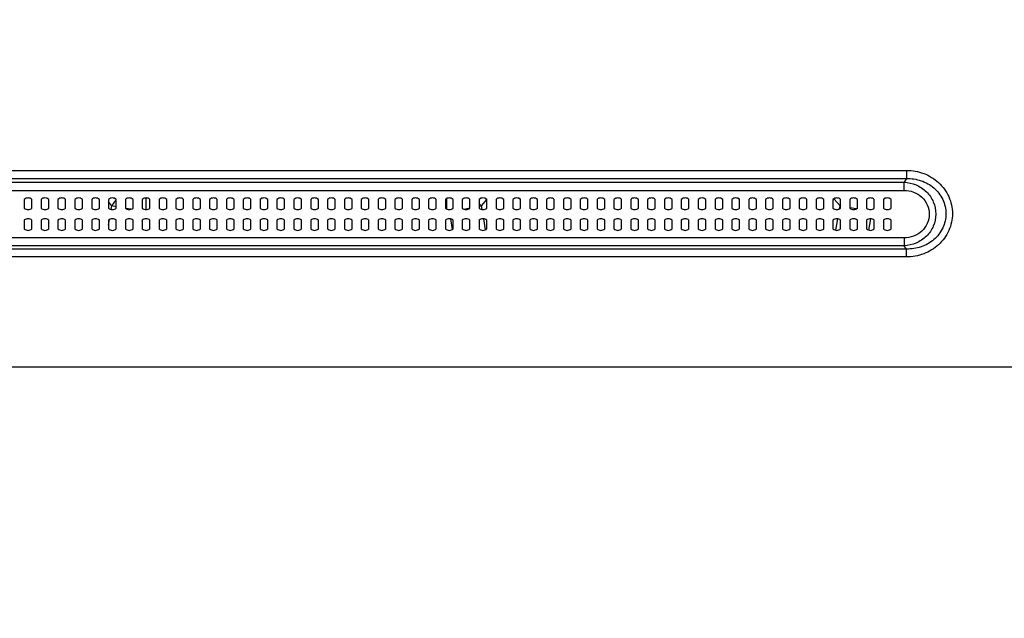
# Model space of a CAD drawing. Units: millimetres. Extents: x 0 to 1189, y 0 to 841.
# Drawn here: x 1048 to 1112, y 396 to 436 of the extents above; entities that cross this region are included whole.
import ezdxf

# ---------------------------------------------------------------- set-up
doc = ezdxf.new("R2010")
doc.units = ezdxf.units.MM
doc.header["$LTSCALE"] = 65.395
doc.layers.get('0').update_dxf_attribs({"linetype": 'CONTINUOUS'})
for name, color, linetype in [('3_ALL_AXES', 7, 'CONTINUOUS'), ('7_ALL_FEATURES', 7, 'CONTINUOUS'), ('DEF_DRAFT_DIM', 7, 'CONTINUOUS')]:
    doc.layers.add(name, color=color, linetype=linetype)
doc.styles.add('TEXTSTYLE_4', font='txt', dxfattribs={"width": 1.165428})
doc.dimstyles.new('DIMSTYLE_3', dxfattribs={"dimtxt": 8.5, "dimasz": 3, "dimexe": 0.8, "dimexo": 0.2, "dimgap": 2.125, "dimtad": 1, "dimdsep": 46, "dimtxsty": 'TEXTSTYLE_4', "dimblk": 'OPEN', "dimblk1": 'OPEN', "dimblk2": 'OPEN', "dimcen": 0.09, "dimazin": 2, "dimtp": 0.1, "dimtm": 0.1, "dimtfac": 1, "dimtdec": 0, "dimtofl": 0, "dimtmove": 0, "dimatfit": 3, "dimldrblk": 'OPEN', "dimfxl": 1, "dimtolj": 1, "dimarcsym": 0})

# ---------------------------------------------------------------- blocks, each defined once
blk = doc.blocks.new('_OPEN')
at = {"color": 0, "linetype": 'ByBlock'}
for p, q in [((0, 0), (-1, 0.117)), ((-1, -0.117), (0, 0)), ((-1, 0), (0, 0))]:
    blk.add_line(p, q, dxfattribs=at)
blk = doc.blocks.new('*D22')
at = {"layer": 'DEF_DRAFT_DIM', "color": 7, "linetype": 'Continuous', "transparency": 16777216}
for p, q in [((1014.483, 389.784), (1014.483, 464.792)), ((1142.223, 448.293), (1142.223, 464.792)), ((1014.483, 463.992), (1078.353, 463.992)), ((1142.223, 463.992), (1078.353, 463.992))]:
    blk.add_line(p, q, dxfattribs=at)
at = {"layer": 'DEF_DRAFT_DIM', "color": 7, "linetype": 'Continuous', "transparency": 16777216, "xscale": 3, "yscale": 3, "zscale": 3, "rotation": 180}
blk.add_blockref('_OPEN', (1014.483, 463.992), dxfattribs=at)
at = {"layer": 'DEF_DRAFT_DIM', "color": 7, "linetype": 'Continuous', "transparency": 16777216, "xscale": 3, "yscale": 3, "zscale": 3}
blk.add_blockref('_OPEN', (1142.223, 463.992), dxfattribs=at)
at = {"layer": 'DEF_DRAFT_DIM', "color": 7, "linetype": 'Continuous', "transparency": 16777216, "insert": (1078.353, 474.617), "char_height": 8.5, "width": 12.46667, "attachment_point": 2, "line_spacing_factor": 0.9, "style": 'TEXTSTYLE_4'}
blk.add_mtext('{\\ftxt;\\W0.0001;\\H0.0001;\\~}{\\ftxt;\\W0.9777777778;\\H8.5; }{\\ftxt;\\W0.0001;\\H0.0001;\\~}', dxfattribs=at)

msp = doc.modelspace()

# ---------------------------------------------------------------- linework, layer by layer
at = {"layer": '3_ALL_AXES', "color": 7, "linetype": 'Continuous'}
for p, q in [((1048.483, 423.797), (1048.483, 423.225)), ((1048.983, 423.225), (1048.983, 423.797)), ((1049.583, 423.797), (1049.583, 423.225)), ((1050.083, 423.225), (1050.083, 423.797)), ((1050.683, 423.797), (1050.683, 423.225)), ((1051.183, 423.225), (1051.183, 423.797)), ((1051.783, 423.797), (1051.783, 423.225)), ((1052.283, 423.225), (1052.283, 423.797)), ((1052.883, 423.797), (1052.883, 423.225)), ((1053.383, 423.225), (1053.383, 423.797)), ((1053.983, 423.797), (1053.983, 423.225)), ((1054.483, 423.225), (1054.483, 423.797)), ((1055.083, 423.797), (1055.083, 423.225)), ((1055.583, 423.225), (1055.583, 423.797)), ((1056.183, 423.797), (1056.183, 423.225)), ((1056.683, 423.225), (1056.683, 423.797)), ((1057.283, 423.797), (1057.283, 423.225)), ((1057.783, 423.225), (1057.783, 423.797)), ((1058.383, 423.797), (1058.383, 423.225)), ((1058.883, 423.225), (1058.883, 423.797)), ((1059.483, 423.797), (1059.483, 423.225)), ((1059.983, 423.225), (1059.983, 423.797)), ((1060.583, 423.797), (1060.583, 423.225)), ((1061.083, 423.225), (1061.083, 423.797)), ((1061.683, 423.797), (1061.683, 423.225)), ((1062.183, 423.225), (1062.183, 423.797)), ((1062.783, 423.797), (1062.783, 423.225)), ((1063.283, 423.225), (1063.283, 423.797)), ((1063.883, 423.797), (1063.883, 423.225)), ((1064.383, 423.225), (1064.383, 423.797)), ((1064.983, 423.797), (1064.983, 423.225)), ((1065.483, 423.225), (1065.483, 423.797)), ((1066.083, 423.797), (1066.083, 423.225)), ((1066.583, 423.225), (1066.583, 423.797)), ((1067.183, 423.797), (1067.183, 423.225)), ((1067.683, 423.225), (1067.683, 423.797)), ((1068.283, 423.797), (1068.283, 423.225)), ((1068.783, 423.225), (1068.783, 423.797)), ((1069.383, 423.797), (1069.383, 423.225)), ((1069.883, 423.225), (1069.883, 423.797)), ((1070.483, 423.797), (1070.483, 423.225)), ((1070.983, 423.225), (1070.983, 423.797)), ((1071.583, 423.797), (1071.583, 423.225)), ((1072.083, 423.225), (1072.083, 423.797)), ((1072.683, 423.797), (1072.683, 423.225)), ((1073.183, 423.225), (1073.183, 423.797)), ((1073.783, 423.797), (1073.783, 423.225)), ((1074.283, 423.225), (1074.283, 423.797)), ((1074.883, 423.797), (1074.883, 423.225)), ((1075.383, 423.225), (1075.383, 423.797)), ((1075.983, 423.797), (1075.983, 423.225)), ((1076.483, 423.225), (1076.483, 423.797)), ((1077.083, 423.797), (1077.083, 423.225)), ((1077.583, 423.225), (1077.583, 423.797)), ((1078.183, 423.797), (1078.183, 423.225)), ((1078.683, 423.225), (1078.683, 423.797)), ((1079.283, 423.797), (1079.283, 423.225)), ((1079.783, 423.225), (1079.783, 423.797)), ((1080.383, 423.797), (1080.383, 423.225)), ((1080.883, 423.225), (1080.883, 423.797)), ((1081.483, 423.797), (1081.483, 423.225)), ((1081.983, 423.225), (1081.983, 423.797)), ((1082.583, 423.797), (1082.583, 423.225)), ((1083.083, 423.225), (1083.083, 423.797)), ((1083.683, 423.797), (1083.683, 423.225)), ((1084.183, 423.225), (1084.183, 423.797)), ((1084.783, 423.797), (1084.783, 423.225)), ((1085.283, 423.225), (1085.283, 423.797)), ((1085.883, 423.797), (1085.883, 423.225)), ((1086.383, 423.225), (1086.383, 423.797)), ((1086.983, 423.797), (1086.983, 423.225)), ((1087.483, 423.225), (1087.483, 423.797)), ((1088.083, 423.797), (1088.083, 423.225)), ((1088.583, 423.225), (1088.583, 423.797)), ((1089.183, 423.797), (1089.183, 423.225)), ((1089.683, 423.225), (1089.683, 423.797)), ((1090.283, 423.797), (1090.283, 423.225)), ((1090.783, 423.225), (1090.783, 423.797)), ((1091.383, 423.797), (1091.383, 423.225)), ((1091.883, 423.225), (1091.883, 423.797)), ((1092.483, 423.797), (1092.483, 423.225)), ((1092.983, 423.225), (1092.983, 423.797)), ((1093.583, 423.797), (1093.583, 423.225)), ((1094.083, 423.225), (1094.083, 423.797)), ((1094.683, 423.797), (1094.683, 423.225)), ((1095.183, 423.225), (1095.183, 423.797)), ((1095.783, 423.797), (1095.783, 423.225)), ((1096.283, 423.225), (1096.283, 423.797)), ((1096.883, 423.797), (1096.883, 423.225)), ((1097.383, 423.225), (1097.383, 423.797)), ((1097.983, 423.797), (1097.983, 423.225)), ((1098.483, 423.225), (1098.483, 423.797)), ((1099.083, 423.797), (1099.083, 423.225)), ((1099.583, 423.225), (1099.583, 423.797)), ((1100.183, 423.797), (1100.183, 423.225)), ((1100.683, 423.225), (1100.683, 423.797)), ((1101.283, 423.797), (1101.283, 423.225)), ((1101.783, 423.225), (1101.783, 423.797)), ((1102.383, 423.797), (1102.383, 423.225)), ((1102.883, 423.225), (1102.883, 423.797)), ((1103.483, 423.797), (1103.483, 423.225)), ((1103.983, 423.225), (1103.983, 423.797)), ((1104.583, 423.797), (1104.583, 423.225)), ((1105.083, 423.225), (1105.083, 423.797)), ((1048.483, 422.438), (1048.483, 421.866)), ((1048.983, 421.866), (1048.983, 422.438)), ((1049.583, 422.438), (1049.583, 421.866)), ((1050.083, 421.866), (1050.083, 422.438)), ((1050.683, 422.438), (1050.683, 421.866)), ((1051.183, 421.866), (1051.183, 422.438)), ((1051.783, 422.438), (1051.783, 421.866)), ((1052.283, 421.866), (1052.283, 422.438)), ((1052.883, 422.438), (1052.883, 421.866)), ((1053.383, 421.866), (1053.383, 422.438)), ((1053.983, 422.438), (1053.983, 421.866)), ((1054.483, 421.866), (1054.483, 422.438)), ((1055.083, 422.438), (1055.083, 421.866)), ((1055.583, 421.866), (1055.583, 422.438)), ((1056.183, 422.438), (1056.183, 421.866)), ((1056.683, 421.866), (1056.683, 422.438)), ((1057.283, 422.438), (1057.283, 421.866)), ((1057.783, 421.866), (1057.783, 422.438)), ((1058.383, 422.438), (1058.383, 421.866)), ((1058.883, 421.866), (1058.883, 422.438)), ((1059.483, 422.438), (1059.483, 421.866)), ((1059.983, 421.866), (1059.983, 422.438)), ((1060.583, 422.438), (1060.583, 421.866)), ((1061.083, 421.866), (1061.083, 422.438)), ((1061.683, 422.438), (1061.683, 421.866)), ((1062.183, 421.866), (1062.183, 422.438)), ((1062.783, 422.438), (1062.783, 421.866)), ((1063.283, 421.866), (1063.283, 422.438)), ((1063.883, 422.438), (1063.883, 421.866)), ((1064.383, 421.866), (1064.383, 422.438)), ((1064.983, 422.438), (1064.983, 421.866)), ((1065.483, 421.866), (1065.483, 422.438)), ((1066.083, 422.438), (1066.083, 421.866)), ((1066.583, 421.866), (1066.583, 422.438)), ((1067.183, 422.438), (1067.183, 421.866)), ((1067.683, 421.866), (1067.683, 422.438)), ((1068.283, 422.438), (1068.283, 421.866)), ((1068.783, 421.866), (1068.783, 422.438)), ((1069.383, 422.438), (1069.383, 421.866)), ((1069.883, 421.866), (1069.883, 422.438)), ((1070.483, 422.438), (1070.483, 421.866)), ((1070.983, 421.866), (1070.983, 422.438)), ((1071.583, 422.438), (1071.583, 421.866)), ((1072.083, 421.866), (1072.083, 422.438)), ((1072.683, 422.438), (1072.683, 421.866)), ((1073.183, 421.866), (1073.183, 422.438)), ((1073.783, 422.438), (1073.783, 421.866)), ((1074.283, 421.866), (1074.283, 422.438)), ((1074.883, 422.438), (1074.883, 421.866)), ((1075.383, 421.866), (1075.383, 422.438)), ((1075.983, 422.438), (1075.983, 421.866)), ((1076.483, 421.866), (1076.483, 422.438)), ((1077.083, 422.438), (1077.083, 421.866)), ((1077.583, 421.866), (1077.583, 422.438)), ((1078.183, 422.438), (1078.183, 421.866)), ((1078.683, 421.866), (1078.683, 422.438)), ((1079.283, 422.438), (1079.283, 421.866)), ((1079.783, 421.866), (1079.783, 422.438)), ((1080.383, 422.438), (1080.383, 421.866)), ((1080.883, 421.866), (1080.883, 422.438)), ((1081.483, 422.438), (1081.483, 421.866)), ((1081.983, 421.866), (1081.983, 422.438)), ((1082.583, 422.438), (1082.583, 421.866)), ((1083.083, 421.866), (1083.083, 422.438)), ((1083.683, 422.438), (1083.683, 421.866)), ((1084.183, 421.866), (1084.183, 422.438)), ((1084.783, 422.438), (1084.783, 421.866)), ((1085.283, 421.866), (1085.283, 422.438)), ((1085.883, 422.438), (1085.883, 421.866)), ((1086.383, 421.866), (1086.383, 422.438)), ((1086.983, 422.438), (1086.983, 421.866)), ((1087.483, 421.866), (1087.483, 422.438)), ((1088.083, 422.438), (1088.083, 421.866)), ((1088.583, 421.866), (1088.583, 422.438)), ((1089.183, 422.438), (1089.183, 421.866)), ((1089.683, 421.866), (1089.683, 422.438)), ((1090.283, 422.438), (1090.283, 421.866)), ((1090.783, 421.866), (1090.783, 422.438)), ((1091.383, 422.438), (1091.383, 421.866)), ((1091.883, 421.866), (1091.883, 422.438)), ((1092.483, 422.438), (1092.483, 421.866)), ((1092.983, 421.866), (1092.983, 422.438)), ((1093.583, 422.438), (1093.583, 421.866)), ((1094.083, 421.866), (1094.083, 422.438)), ((1094.683, 422.438), (1094.683, 421.866)), ((1095.183, 421.866), (1095.183, 422.438)), ((1095.783, 422.438), (1095.783, 421.866)), ((1096.283, 421.866), (1096.283, 422.438)), ((1096.883, 422.438), (1096.883, 421.866)), ((1097.383, 421.866), (1097.383, 422.438)), ((1097.983, 422.438), (1097.983, 421.866)), ((1098.483, 421.866), (1098.483, 422.438)), ((1099.083, 422.438), (1099.083, 421.866)), ((1099.583, 421.866), (1099.583, 422.438)), ((1100.183, 422.438), (1100.183, 421.866)), ((1100.683, 421.866), (1100.683, 422.438)), ((1101.283, 422.438), (1101.283, 421.866)), ((1101.783, 421.866), (1101.783, 422.438)), ((1102.383, 422.438), (1102.383, 421.866)), ((1102.883, 421.866), (1102.883, 422.438)), ((1103.483, 422.438), (1103.483, 421.866)), ((1103.983, 421.866), (1103.983, 422.438)), ((1104.583, 422.438), (1104.583, 421.866)), ((1105.083, 421.866), (1105.083, 422.438))]:
    msp.add_line(p, q, dxfattribs=at)
for points in [[(1048.983, 423.797), (1048.916, 423.856), (1048.733, 423.926), (1048.55, 423.856), (1048.483, 423.797)], [(1048.981, 423.795), (1048.914, 423.853), (1048.733, 423.922), (1048.551, 423.853), (1048.484, 423.795)], [(1050.083, 423.797), (1050.016, 423.856), (1049.833, 423.926), (1049.65, 423.856), (1049.583, 423.797)], [(1050.081, 423.795), (1050.014, 423.853), (1049.833, 423.922), (1049.651, 423.853), (1049.584, 423.795)], [(1051.183, 423.797), (1051.116, 423.856), (1050.933, 423.926), (1050.75, 423.856), (1050.683, 423.797)], [(1051.181, 423.795), (1051.114, 423.853), (1050.933, 423.922), (1050.751, 423.853), (1050.684, 423.795)], [(1052.283, 423.797), (1052.216, 423.856), (1052.033, 423.926), (1051.85, 423.856), (1051.783, 423.797)], [(1052.281, 423.795), (1052.214, 423.853), (1052.033, 423.922), (1051.851, 423.853), (1051.784, 423.795)], [(1053.383, 423.797), (1053.316, 423.856), (1053.133, 423.926), (1052.95, 423.856), (1052.883, 423.797)], [(1053.381, 423.795), (1053.314, 423.853), (1053.133, 423.922), (1052.951, 423.853), (1052.884, 423.795)], [(1054.483, 423.797), (1054.416, 423.856), (1054.233, 423.926), (1054.05, 423.856), (1053.983, 423.797)], [(1054.481, 423.795), (1054.414, 423.853), (1054.233, 423.922), (1054.051, 423.853), (1053.984, 423.795)], [(1055.583, 423.797), (1055.516, 423.856), (1055.333, 423.926), (1055.15, 423.856), (1055.083, 423.797)], [(1055.581, 423.795), (1055.514, 423.853), (1055.333, 423.922), (1055.151, 423.853), (1055.084, 423.795)], [(1056.683, 423.797), (1056.616, 423.856), (1056.433, 423.926), (1056.25, 423.856), (1056.183, 423.797)], [(1056.681, 423.795), (1056.614, 423.853), (1056.433, 423.922), (1056.251, 423.853), (1056.184, 423.795)], [(1057.783, 423.797), (1057.716, 423.856), (1057.533, 423.926), (1057.35, 423.856), (1057.283, 423.797)], [(1057.781, 423.795), (1057.714, 423.853), (1057.533, 423.922), (1057.351, 423.853), (1057.284, 423.795)], [(1058.883, 423.797), (1058.816, 423.856), (1058.633, 423.926), (1058.45, 423.856), (1058.383, 423.797)], [(1058.881, 423.795), (1058.814, 423.853), (1058.633, 423.922), (1058.451, 423.853), (1058.384, 423.795)], [(1059.983, 423.797), (1059.916, 423.856), (1059.733, 423.926), (1059.55, 423.856), (1059.483, 423.797)], [(1059.981, 423.795), (1059.914, 423.853), (1059.733, 423.922), (1059.551, 423.853), (1059.484, 423.795)], [(1061.083, 423.797), (1061.016, 423.856), (1060.833, 423.926), (1060.65, 423.856), (1060.583, 423.797)], [(1061.081, 423.795), (1061.014, 423.853), (1060.833, 423.922), (1060.651, 423.853), (1060.584, 423.795)], [(1062.183, 423.797), (1062.116, 423.856), (1061.933, 423.926), (1061.75, 423.856), (1061.683, 423.797)], [(1062.181, 423.795), (1062.114, 423.853), (1061.933, 423.922), (1061.751, 423.853), (1061.684, 423.795)], [(1063.283, 423.797), (1063.216, 423.856), (1063.033, 423.926), (1062.85, 423.856), (1062.783, 423.797)], [(1063.281, 423.795), (1063.214, 423.853), (1063.033, 423.922), (1062.851, 423.853), (1062.784, 423.795)], [(1064.383, 423.797), (1064.316, 423.856), (1064.133, 423.926), (1063.95, 423.856), (1063.883, 423.797)], [(1064.381, 423.795), (1064.314, 423.853), (1064.133, 423.922), (1063.951, 423.853), (1063.884, 423.795)], [(1065.483, 423.797), (1065.416, 423.856), (1065.233, 423.926), (1065.05, 423.856), (1064.983, 423.797)], [(1065.481, 423.795), (1065.414, 423.853), (1065.233, 423.922), (1065.051, 423.853), (1064.984, 423.795)], [(1066.583, 423.797), (1066.516, 423.856), (1066.333, 423.926), (1066.15, 423.856), (1066.083, 423.797)], [(1066.581, 423.795), (1066.514, 423.853), (1066.333, 423.922), (1066.151, 423.853), (1066.084, 423.795)], [(1067.683, 423.797), (1067.616, 423.856), (1067.433, 423.926), (1067.25, 423.856), (1067.183, 423.797)], [(1067.681, 423.795), (1067.614, 423.853), (1067.433, 423.922), (1067.251, 423.853), (1067.184, 423.795)], [(1068.783, 423.797), (1068.716, 423.856), (1068.533, 423.926), (1068.35, 423.856), (1068.283, 423.797)], [(1068.781, 423.795), (1068.714, 423.853), (1068.533, 423.922), (1068.351, 423.853), (1068.284, 423.795)], [(1069.883, 423.797), (1069.816, 423.856), (1069.633, 423.926), (1069.45, 423.856), (1069.383, 423.797)], [(1069.881, 423.795), (1069.814, 423.853), (1069.633, 423.922), (1069.451, 423.853), (1069.384, 423.795)], [(1070.983, 423.797), (1070.916, 423.856), (1070.733, 423.926), (1070.55, 423.856), (1070.483, 423.797)], [(1070.981, 423.795), (1070.914, 423.853), (1070.733, 423.922), (1070.551, 423.853), (1070.484, 423.795)], [(1072.083, 423.797), (1072.016, 423.856), (1071.833, 423.926), (1071.65, 423.856), (1071.583, 423.797)], [(1072.081, 423.795), (1072.014, 423.853), (1071.833, 423.922), (1071.651, 423.853), (1071.584, 423.795)], [(1073.183, 423.797), (1073.116, 423.856), (1072.933, 423.926), (1072.75, 423.856), (1072.683, 423.797)], [(1073.181, 423.795), (1073.114, 423.853), (1072.933, 423.922), (1072.751, 423.853), (1072.684, 423.795)], [(1074.283, 423.797), (1074.216, 423.856), (1074.033, 423.926), (1073.85, 423.856), (1073.783, 423.797)], [(1074.281, 423.795), (1074.214, 423.853), (1074.033, 423.922), (1073.851, 423.853), (1073.784, 423.795)], [(1075.383, 423.797), (1075.316, 423.856), (1075.133, 423.926), (1074.95, 423.856), (1074.883, 423.797)], [(1075.381, 423.795), (1075.314, 423.853), (1075.133, 423.922), (1074.951, 423.853), (1074.884, 423.795)], [(1076.483, 423.797), (1076.416, 423.856), (1076.233, 423.926), (1076.05, 423.856), (1075.983, 423.797)], [(1076.481, 423.795), (1076.414, 423.853), (1076.233, 423.922), (1076.051, 423.853), (1075.984, 423.795)], [(1077.583, 423.797), (1077.516, 423.856), (1077.333, 423.926), (1077.15, 423.856), (1077.083, 423.797)], [(1077.581, 423.795), (1077.514, 423.853), (1077.333, 423.922), (1077.151, 423.853), (1077.084, 423.795)], [(1078.683, 423.797), (1078.616, 423.856), (1078.433, 423.926), (1078.25, 423.856), (1078.183, 423.797)], [(1078.681, 423.795), (1078.614, 423.853), (1078.433, 423.922), (1078.251, 423.853), (1078.184, 423.795)], [(1079.783, 423.797), (1079.716, 423.856), (1079.533, 423.926), (1079.35, 423.856), (1079.283, 423.797)], [(1079.781, 423.795), (1079.714, 423.853), (1079.533, 423.922), (1079.351, 423.853), (1079.284, 423.795)], [(1080.883, 423.797), (1080.816, 423.856), (1080.633, 423.926), (1080.45, 423.856), (1080.383, 423.797)], [(1080.881, 423.795), (1080.814, 423.853), (1080.633, 423.922), (1080.451, 423.853), (1080.384, 423.795)], [(1081.983, 423.797), (1081.916, 423.856), (1081.733, 423.926), (1081.55, 423.856), (1081.483, 423.797)], [(1081.981, 423.795), (1081.914, 423.853), (1081.733, 423.922), (1081.551, 423.853), (1081.484, 423.795)], [(1083.083, 423.797), (1083.016, 423.856), (1082.833, 423.926), (1082.65, 423.856), (1082.583, 423.797)], [(1083.081, 423.795), (1083.014, 423.853), (1082.833, 423.922), (1082.651, 423.853), (1082.584, 423.795)], [(1084.183, 423.797), (1084.116, 423.856), (1083.933, 423.926), (1083.75, 423.856), (1083.683, 423.797)], [(1084.181, 423.795), (1084.114, 423.853), (1083.933, 423.922), (1083.751, 423.853), (1083.684, 423.795)], [(1085.283, 423.797), (1085.216, 423.856), (1085.033, 423.926), (1084.85, 423.856), (1084.783, 423.797)], [(1085.281, 423.795), (1085.214, 423.853), (1085.033, 423.922), (1084.851, 423.853), (1084.784, 423.795)], [(1086.383, 423.797), (1086.316, 423.856), (1086.133, 423.926), (1085.95, 423.856), (1085.883, 423.797)], [(1086.381, 423.795), (1086.314, 423.853), (1086.133, 423.922), (1085.951, 423.853), (1085.884, 423.795)], [(1087.483, 423.797), (1087.416, 423.856), (1087.233, 423.926), (1087.05, 423.856), (1086.983, 423.797)], [(1087.481, 423.795), (1087.414, 423.853), (1087.233, 423.922), (1087.051, 423.853), (1086.984, 423.795)], [(1088.583, 423.797), (1088.516, 423.856), (1088.333, 423.926), (1088.15, 423.856), (1088.083, 423.797)], [(1088.581, 423.795), (1088.514, 423.853), (1088.333, 423.922), (1088.151, 423.853), (1088.084, 423.795)], [(1089.683, 423.797), (1089.616, 423.856), (1089.433, 423.926), (1089.25, 423.856), (1089.183, 423.797)], [(1089.681, 423.795), (1089.614, 423.853), (1089.433, 423.922), (1089.251, 423.853), (1089.184, 423.795)], [(1090.783, 423.797), (1090.716, 423.856), (1090.533, 423.926), (1090.35, 423.856), (1090.283, 423.797)], [(1090.781, 423.795), (1090.714, 423.853), (1090.533, 423.922), (1090.351, 423.853), (1090.284, 423.795)], [(1091.883, 423.797), (1091.816, 423.856), (1091.633, 423.926), (1091.45, 423.856), (1091.383, 423.797)], [(1091.881, 423.795), (1091.814, 423.853), (1091.633, 423.922), (1091.451, 423.853), (1091.384, 423.795)], [(1092.983, 423.797), (1092.916, 423.856), (1092.733, 423.926), (1092.55, 423.856), (1092.483, 423.797)], [(1092.981, 423.795), (1092.914, 423.853), (1092.733, 423.922), (1092.551, 423.853), (1092.484, 423.795)], [(1094.083, 423.797), (1094.016, 423.856), (1093.833, 423.926), (1093.65, 423.856), (1093.583, 423.797)], [(1094.081, 423.795), (1094.014, 423.853), (1093.833, 423.922), (1093.651, 423.853), (1093.584, 423.795)], [(1095.183, 423.797), (1095.116, 423.856), (1094.933, 423.926), (1094.75, 423.856), (1094.683, 423.797)], [(1095.181, 423.795), (1095.114, 423.853), (1094.933, 423.922), (1094.751, 423.853), (1094.684, 423.795)], [(1096.283, 423.797), (1096.216, 423.856), (1096.033, 423.926), (1095.85, 423.856), (1095.783, 423.797)], [(1096.281, 423.795), (1096.214, 423.853), (1096.033, 423.922), (1095.851, 423.853), (1095.784, 423.795)], [(1097.383, 423.797), (1097.316, 423.856), (1097.133, 423.926), (1096.95, 423.856), (1096.883, 423.797)], [(1097.381, 423.795), (1097.314, 423.853), (1097.133, 423.922), (1096.951, 423.853), (1096.884, 423.795)], [(1098.483, 423.797), (1098.416, 423.856), (1098.233, 423.926), (1098.05, 423.856), (1097.983, 423.797)], [(1098.481, 423.795), (1098.414, 423.853), (1098.233, 423.922), (1098.051, 423.853), (1097.984, 423.795)], [(1099.583, 423.797), (1099.516, 423.856), (1099.333, 423.926), (1099.15, 423.856), (1099.083, 423.797)], [(1099.581, 423.795), (1099.514, 423.853), (1099.333, 423.922), (1099.151, 423.853), (1099.084, 423.795)], [(1100.683, 423.797), (1100.616, 423.856), (1100.433, 423.926), (1100.25, 423.856), (1100.183, 423.797)], [(1100.681, 423.795), (1100.614, 423.853), (1100.433, 423.922), (1100.251, 423.853), (1100.184, 423.795)], [(1101.783, 423.797), (1101.716, 423.856), (1101.533, 423.926), (1101.35, 423.856), (1101.283, 423.797)], [(1101.781, 423.795), (1101.714, 423.853), (1101.533, 423.922), (1101.351, 423.853), (1101.284, 423.795)], [(1102.883, 423.797), (1102.816, 423.856), (1102.633, 423.926), (1102.45, 423.856), (1102.383, 423.797)], [(1102.881, 423.795), (1102.814, 423.853), (1102.633, 423.922), (1102.451, 423.853), (1102.384, 423.795)], [(1103.983, 423.797), (1103.916, 423.856), (1103.733, 423.926), (1103.55, 423.856), (1103.483, 423.797)], [(1103.981, 423.795), (1103.914, 423.853), (1103.733, 423.922), (1103.551, 423.853), (1103.484, 423.795)], [(1105.083, 423.797), (1105.016, 423.856), (1104.833, 423.926), (1104.65, 423.856), (1104.583, 423.797)], [(1105.081, 423.795), (1105.014, 423.853), (1104.833, 423.922), (1104.651, 423.853), (1104.584, 423.795)], [(1048.483, 423.225), (1048.55, 423.167), (1048.733, 423.096), (1048.916, 423.167), (1048.983, 423.225)], [(1049.583, 423.225), (1049.65, 423.167), (1049.833, 423.096), (1050.016, 423.167), (1050.083, 423.225)], [(1050.683, 423.225), (1050.75, 423.167), (1050.933, 423.096), (1051.116, 423.167), (1051.183, 423.225)], [(1051.783, 423.225), (1051.85, 423.167), (1052.033, 423.096), (1052.216, 423.167), (1052.283, 423.225)], [(1052.883, 423.225), (1052.95, 423.167), (1053.133, 423.096), (1053.316, 423.167), (1053.383, 423.225)], [(1053.983, 423.225), (1054.05, 423.167), (1054.233, 423.096), (1054.416, 423.167), (1054.483, 423.225)], [(1055.083, 423.225), (1055.15, 423.167), (1055.333, 423.096), (1055.516, 423.167), (1055.583, 423.225)], [(1056.183, 423.225), (1056.25, 423.167), (1056.433, 423.096), (1056.616, 423.167), (1056.683, 423.225)], [(1057.283, 423.225), (1057.35, 423.167), (1057.533, 423.096), (1057.716, 423.167), (1057.783, 423.225)], [(1058.383, 423.225), (1058.45, 423.167), (1058.633, 423.096), (1058.816, 423.167), (1058.883, 423.225)], [(1059.483, 423.225), (1059.55, 423.167), (1059.733, 423.096), (1059.916, 423.167), (1059.983, 423.225)], [(1060.583, 423.225), (1060.65, 423.167), (1060.833, 423.096), (1061.016, 423.167), (1061.083, 423.225)], [(1061.683, 423.225), (1061.75, 423.167), (1061.933, 423.096), (1062.116, 423.167), (1062.183, 423.225)], [(1062.783, 423.225), (1062.85, 423.167), (1063.033, 423.096), (1063.216, 423.167), (1063.283, 423.225)], [(1063.883, 423.225), (1063.95, 423.167), (1064.133, 423.096), (1064.316, 423.167), (1064.383, 423.225)], [(1064.983, 423.225), (1065.05, 423.167), (1065.233, 423.096), (1065.416, 423.167), (1065.483, 423.225)], [(1066.083, 423.225), (1066.15, 423.167), (1066.333, 423.096), (1066.516, 423.167), (1066.583, 423.225)], [(1067.183, 423.225), (1067.25, 423.167), (1067.433, 423.096), (1067.616, 423.167), (1067.683, 423.225)], [(1068.283, 423.225), (1068.35, 423.167), (1068.533, 423.096), (1068.716, 423.167), (1068.783, 423.225)], [(1069.383, 423.225), (1069.45, 423.167), (1069.633, 423.096), (1069.816, 423.167), (1069.883, 423.225)], [(1070.483, 423.225), (1070.55, 423.167), (1070.733, 423.096), (1070.916, 423.167), (1070.983, 423.225)], [(1071.583, 423.225), (1071.65, 423.167), (1071.833, 423.096), (1072.016, 423.167), (1072.083, 423.225)], [(1072.683, 423.225), (1072.75, 423.167), (1072.933, 423.096), (1073.116, 423.167), (1073.183, 423.225)], [(1073.783, 423.225), (1073.85, 423.167), (1074.033, 423.096), (1074.216, 423.167), (1074.283, 423.225)], [(1074.883, 423.225), (1074.95, 423.167), (1075.133, 423.096), (1075.316, 423.167), (1075.383, 423.225)], [(1075.983, 423.225), (1076.05, 423.167), (1076.233, 423.096), (1076.416, 423.167), (1076.483, 423.225)], [(1077.083, 423.225), (1077.15, 423.167), (1077.333, 423.096), (1077.516, 423.167), (1077.583, 423.225)], [(1078.183, 423.225), (1078.25, 423.167), (1078.433, 423.096), (1078.616, 423.167), (1078.683, 423.225)], [(1079.283, 423.225), (1079.35, 423.167), (1079.533, 423.096), (1079.716, 423.167), (1079.783, 423.225)], [(1080.383, 423.225), (1080.45, 423.167), (1080.633, 423.096), (1080.816, 423.167), (1080.883, 423.225)], [(1081.483, 423.225), (1081.55, 423.167), (1081.733, 423.096), (1081.916, 423.167), (1081.983, 423.225)], [(1082.583, 423.225), (1082.65, 423.167), (1082.833, 423.096), (1083.016, 423.167), (1083.083, 423.225)], [(1083.683, 423.225), (1083.75, 423.167), (1083.933, 423.096), (1084.116, 423.167), (1084.183, 423.225)], [(1084.783, 423.225), (1084.85, 423.167), (1085.033, 423.096), (1085.216, 423.167), (1085.283, 423.225)], [(1085.883, 423.225), (1085.95, 423.167), (1086.133, 423.096), (1086.316, 423.167), (1086.383, 423.225)], [(1086.983, 423.225), (1087.05, 423.167), (1087.233, 423.096), (1087.416, 423.167), (1087.483, 423.225)], [(1088.083, 423.225), (1088.15, 423.167), (1088.333, 423.096), (1088.516, 423.167), (1088.583, 423.225)], [(1089.183, 423.225), (1089.25, 423.167), (1089.433, 423.096), (1089.616, 423.167), (1089.683, 423.225)], [(1090.283, 423.225), (1090.35, 423.167), (1090.533, 423.096), (1090.716, 423.167), (1090.783, 423.225)], [(1091.383, 423.225), (1091.45, 423.167), (1091.633, 423.096), (1091.816, 423.167), (1091.883, 423.225)], [(1092.483, 423.225), (1092.55, 423.167), (1092.733, 423.096), (1092.916, 423.167), (1092.983, 423.225)], [(1093.583, 423.225), (1093.65, 423.167), (1093.833, 423.096), (1094.016, 423.167), (1094.083, 423.225)], [(1094.683, 423.225), (1094.75, 423.167), (1094.933, 423.096), (1095.116, 423.167), (1095.183, 423.225)], [(1095.783, 423.225), (1095.85, 423.167), (1096.033, 423.096), (1096.216, 423.167), (1096.283, 423.225)], [(1096.883, 423.225), (1096.95, 423.167), (1097.133, 423.096), (1097.316, 423.167), (1097.383, 423.225)], [(1097.983, 423.225), (1098.05, 423.167), (1098.233, 423.096), (1098.416, 423.167), (1098.483, 423.225)], [(1099.083, 423.225), (1099.15, 423.167), (1099.333, 423.096), (1099.516, 423.167), (1099.583, 423.225)], [(1100.183, 423.225), (1100.25, 423.167), (1100.433, 423.096), (1100.616, 423.167), (1100.683, 423.225)], [(1101.283, 423.225), (1101.35, 423.167), (1101.533, 423.096), (1101.716, 423.167), (1101.783, 423.225)], [(1102.383, 423.225), (1102.45, 423.167), (1102.633, 423.096), (1102.816, 423.167), (1102.883, 423.225)], [(1103.483, 423.225), (1103.55, 423.167), (1103.733, 423.096), (1103.916, 423.167), (1103.983, 423.225)], [(1104.583, 423.225), (1104.65, 423.167), (1104.833, 423.096), (1105.016, 423.167), (1105.083, 423.225)], [(1048.983, 422.438), (1048.916, 422.497), (1048.733, 422.567), (1048.55, 422.497), (1048.483, 422.438)], [(1048.981, 422.436), (1048.914, 422.494), (1048.733, 422.563), (1048.551, 422.494), (1048.484, 422.436)], [(1050.083, 422.438), (1050.016, 422.497), (1049.833, 422.567), (1049.65, 422.497), (1049.583, 422.438)], [(1050.081, 422.436), (1050.014, 422.494), (1049.833, 422.563), (1049.651, 422.494), (1049.584, 422.436)], [(1051.183, 422.438), (1051.116, 422.497), (1050.933, 422.567), (1050.75, 422.497), (1050.683, 422.438)], [(1051.181, 422.436), (1051.114, 422.494), (1050.933, 422.563), (1050.751, 422.494), (1050.684, 422.436)], [(1052.283, 422.438), (1052.216, 422.497), (1052.033, 422.567), (1051.85, 422.497), (1051.783, 422.438)], [(1052.281, 422.436), (1052.214, 422.494), (1052.033, 422.563), (1051.851, 422.494), (1051.784, 422.436)], [(1053.383, 422.438), (1053.316, 422.497), (1053.133, 422.567), (1052.95, 422.497), (1052.883, 422.438)], [(1053.381, 422.436), (1053.314, 422.494), (1053.133, 422.563), (1052.951, 422.494), (1052.884, 422.436)], [(1054.483, 422.438), (1054.416, 422.497), (1054.233, 422.567), (1054.05, 422.497), (1053.983, 422.438)], [(1054.481, 422.436), (1054.414, 422.494), (1054.233, 422.563), (1054.051, 422.494), (1053.984, 422.436)], [(1055.583, 422.438), (1055.516, 422.497), (1055.333, 422.567), (1055.15, 422.497), (1055.083, 422.438)], [(1055.581, 422.436), (1055.514, 422.494), (1055.333, 422.563), (1055.151, 422.494), (1055.084, 422.436)], [(1056.683, 422.438), (1056.616, 422.497), (1056.433, 422.567), (1056.25, 422.497), (1056.183, 422.438)], [(1056.681, 422.436), (1056.614, 422.494), (1056.433, 422.563), (1056.251, 422.494), (1056.184, 422.436)], [(1057.783, 422.438), (1057.716, 422.497), (1057.533, 422.567), (1057.35, 422.497), (1057.283, 422.438)], [(1057.781, 422.436), (1057.714, 422.494), (1057.533, 422.563), (1057.351, 422.494), (1057.284, 422.436)], [(1058.883, 422.438), (1058.816, 422.497), (1058.633, 422.567), (1058.45, 422.497), (1058.383, 422.438)], [(1058.881, 422.436), (1058.814, 422.494), (1058.633, 422.563), (1058.451, 422.494), (1058.384, 422.436)], [(1059.983, 422.438), (1059.916, 422.497), (1059.733, 422.567), (1059.55, 422.497), (1059.483, 422.438)], [(1059.981, 422.436), (1059.914, 422.494), (1059.733, 422.563), (1059.551, 422.494), (1059.484, 422.436)], [(1061.083, 422.438), (1061.016, 422.497), (1060.833, 422.567), (1060.65, 422.497), (1060.583, 422.438)], [(1061.081, 422.436), (1061.014, 422.494), (1060.833, 422.563), (1060.651, 422.494), (1060.584, 422.436)], [(1062.183, 422.438), (1062.116, 422.497), (1061.933, 422.567), (1061.75, 422.497), (1061.683, 422.438)], [(1062.181, 422.436), (1062.114, 422.494), (1061.933, 422.563), (1061.751, 422.494), (1061.684, 422.436)], [(1063.283, 422.438), (1063.216, 422.497), (1063.033, 422.567), (1062.85, 422.497), (1062.783, 422.438)], [(1063.281, 422.436), (1063.214, 422.494), (1063.033, 422.563), (1062.851, 422.494), (1062.784, 422.436)], [(1064.383, 422.438), (1064.316, 422.497), (1064.133, 422.567), (1063.95, 422.497), (1063.883, 422.438)], [(1064.381, 422.436), (1064.314, 422.494), (1064.133, 422.563), (1063.951, 422.494), (1063.884, 422.436)], [(1065.483, 422.438), (1065.416, 422.497), (1065.233, 422.567), (1065.05, 422.497), (1064.983, 422.438)], [(1065.481, 422.436), (1065.414, 422.494), (1065.233, 422.563), (1065.051, 422.494), (1064.984, 422.436)], [(1066.583, 422.438), (1066.516, 422.497), (1066.333, 422.567), (1066.15, 422.497), (1066.083, 422.438)], [(1066.581, 422.436), (1066.514, 422.494), (1066.333, 422.563), (1066.151, 422.494), (1066.084, 422.436)], [(1067.683, 422.438), (1067.616, 422.497), (1067.433, 422.567), (1067.25, 422.497), (1067.183, 422.438)], [(1067.681, 422.436), (1067.614, 422.494), (1067.433, 422.563), (1067.251, 422.494), (1067.184, 422.436)], [(1068.783, 422.438), (1068.716, 422.497), (1068.533, 422.567), (1068.35, 422.497), (1068.283, 422.438)], [(1068.781, 422.436), (1068.714, 422.494), (1068.533, 422.563), (1068.351, 422.494), (1068.284, 422.436)], [(1069.883, 422.438), (1069.816, 422.497), (1069.633, 422.567), (1069.45, 422.497), (1069.383, 422.438)], [(1069.881, 422.436), (1069.814, 422.494), (1069.633, 422.563), (1069.451, 422.494), (1069.384, 422.436)], [(1070.983, 422.438), (1070.916, 422.497), (1070.733, 422.567), (1070.55, 422.497), (1070.483, 422.438)], [(1070.981, 422.436), (1070.914, 422.494), (1070.733, 422.563), (1070.551, 422.494), (1070.484, 422.436)], [(1072.083, 422.438), (1072.016, 422.497), (1071.833, 422.567), (1071.65, 422.497), (1071.583, 422.438)], [(1072.081, 422.436), (1072.014, 422.494), (1071.833, 422.563), (1071.651, 422.494), (1071.584, 422.436)], [(1073.183, 422.438), (1073.116, 422.497), (1072.933, 422.567), (1072.75, 422.497), (1072.683, 422.438)], [(1073.181, 422.436), (1073.114, 422.494), (1072.933, 422.563), (1072.751, 422.494), (1072.684, 422.436)], [(1074.283, 422.438), (1074.216, 422.497), (1074.033, 422.567), (1073.85, 422.497), (1073.783, 422.438)], [(1074.281, 422.436), (1074.214, 422.494), (1074.033, 422.563), (1073.851, 422.494), (1073.784, 422.436)], [(1075.383, 422.438), (1075.316, 422.497), (1075.133, 422.567), (1074.95, 422.497), (1074.883, 422.438)], [(1075.381, 422.436), (1075.314, 422.494), (1075.133, 422.563), (1074.951, 422.494), (1074.884, 422.436)], [(1076.483, 422.438), (1076.416, 422.497), (1076.233, 422.567), (1076.05, 422.497), (1075.983, 422.438)], [(1076.481, 422.436), (1076.414, 422.494), (1076.233, 422.563), (1076.051, 422.494), (1075.984, 422.436)], [(1077.583, 422.438), (1077.516, 422.497), (1077.333, 422.567), (1077.15, 422.497), (1077.083, 422.438)], [(1077.581, 422.436), (1077.514, 422.494), (1077.333, 422.563), (1077.151, 422.494), (1077.084, 422.436)], [(1078.683, 422.438), (1078.616, 422.497), (1078.433, 422.567), (1078.25, 422.497), (1078.183, 422.438)], [(1078.681, 422.436), (1078.614, 422.494), (1078.433, 422.563), (1078.251, 422.494), (1078.184, 422.436)], [(1079.783, 422.438), (1079.716, 422.497), (1079.533, 422.567), (1079.35, 422.497), (1079.283, 422.438)], [(1079.781, 422.436), (1079.714, 422.494), (1079.533, 422.563), (1079.351, 422.494), (1079.284, 422.436)], [(1080.883, 422.438), (1080.816, 422.497), (1080.633, 422.567), (1080.45, 422.497), (1080.383, 422.438)], [(1080.881, 422.436), (1080.814, 422.494), (1080.633, 422.563), (1080.451, 422.494), (1080.384, 422.436)], [(1081.983, 422.438), (1081.916, 422.497), (1081.733, 422.567), (1081.55, 422.497), (1081.483, 422.438)], [(1081.981, 422.436), (1081.914, 422.494), (1081.733, 422.563), (1081.551, 422.494), (1081.484, 422.436)], [(1083.083, 422.438), (1083.016, 422.497), (1082.833, 422.567), (1082.65, 422.497), (1082.583, 422.438)], [(1083.081, 422.436), (1083.014, 422.494), (1082.833, 422.563), (1082.651, 422.494), (1082.584, 422.436)], [(1084.183, 422.438), (1084.116, 422.497), (1083.933, 422.567), (1083.75, 422.497), (1083.683, 422.438)], [(1084.181, 422.436), (1084.114, 422.494), (1083.933, 422.563), (1083.751, 422.494), (1083.684, 422.436)], [(1085.283, 422.438), (1085.216, 422.497), (1085.033, 422.567), (1084.85, 422.497), (1084.783, 422.438)], [(1085.281, 422.436), (1085.214, 422.494), (1085.033, 422.563), (1084.851, 422.494), (1084.784, 422.436)], [(1086.383, 422.438), (1086.316, 422.497), (1086.133, 422.567), (1085.95, 422.497), (1085.883, 422.438)], [(1086.381, 422.436), (1086.314, 422.494), (1086.133, 422.563), (1085.951, 422.494), (1085.884, 422.436)], [(1087.483, 422.438), (1087.416, 422.497), (1087.233, 422.567), (1087.05, 422.497), (1086.983, 422.438)], [(1087.481, 422.436), (1087.414, 422.494), (1087.233, 422.563), (1087.051, 422.494), (1086.984, 422.436)], [(1088.583, 422.438), (1088.516, 422.497), (1088.333, 422.567), (1088.15, 422.497), (1088.083, 422.438)], [(1088.581, 422.436), (1088.514, 422.494), (1088.333, 422.563), (1088.151, 422.494), (1088.084, 422.436)], [(1089.683, 422.438), (1089.616, 422.497), (1089.433, 422.567), (1089.25, 422.497), (1089.183, 422.438)], [(1089.681, 422.436), (1089.614, 422.494), (1089.433, 422.563), (1089.251, 422.494), (1089.184, 422.436)], [(1090.783, 422.438), (1090.716, 422.497), (1090.533, 422.567), (1090.35, 422.497), (1090.283, 422.438)], [(1090.781, 422.436), (1090.714, 422.494), (1090.533, 422.563), (1090.351, 422.494), (1090.284, 422.436)], [(1091.883, 422.438), (1091.816, 422.497), (1091.633, 422.567), (1091.45, 422.497), (1091.383, 422.438)], [(1091.881, 422.436), (1091.814, 422.494), (1091.633, 422.563), (1091.451, 422.494), (1091.384, 422.436)], [(1092.983, 422.438), (1092.916, 422.497), (1092.733, 422.567), (1092.55, 422.497), (1092.483, 422.438)], [(1092.981, 422.436), (1092.914, 422.494), (1092.733, 422.563), (1092.551, 422.494), (1092.484, 422.436)], [(1094.083, 422.438), (1094.016, 422.497), (1093.833, 422.567), (1093.65, 422.497), (1093.583, 422.438)], [(1094.081, 422.436), (1094.014, 422.494), (1093.833, 422.563), (1093.651, 422.494), (1093.584, 422.436)], [(1095.183, 422.438), (1095.116, 422.497), (1094.933, 422.567), (1094.75, 422.497), (1094.683, 422.438)], [(1095.181, 422.436), (1095.114, 422.494), (1094.933, 422.563), (1094.751, 422.494), (1094.684, 422.436)], [(1096.283, 422.438), (1096.216, 422.497), (1096.033, 422.567), (1095.85, 422.497), (1095.783, 422.438)], [(1096.281, 422.436), (1096.214, 422.494), (1096.033, 422.563), (1095.851, 422.494), (1095.784, 422.436)], [(1097.383, 422.438), (1097.316, 422.497), (1097.133, 422.567), (1096.95, 422.497), (1096.883, 422.438)], [(1097.381, 422.436), (1097.314, 422.494), (1097.133, 422.563), (1096.951, 422.494), (1096.884, 422.436)], [(1098.483, 422.438), (1098.416, 422.497), (1098.233, 422.567), (1098.05, 422.497), (1097.983, 422.438)], [(1098.481, 422.436), (1098.414, 422.494), (1098.233, 422.563), (1098.051, 422.494), (1097.984, 422.436)], [(1099.583, 422.438), (1099.516, 422.497), (1099.333, 422.567), (1099.15, 422.497), (1099.083, 422.438)], [(1099.581, 422.436), (1099.514, 422.494), (1099.333, 422.563), (1099.151, 422.494), (1099.084, 422.436)], [(1100.683, 422.438), (1100.616, 422.497), (1100.433, 422.567), (1100.25, 422.497), (1100.183, 422.438)], [(1100.681, 422.436), (1100.614, 422.494), (1100.433, 422.563), (1100.251, 422.494), (1100.184, 422.436)], [(1101.783, 422.438), (1101.716, 422.497), (1101.533, 422.567), (1101.35, 422.497), (1101.283, 422.438)], [(1101.781, 422.436), (1101.714, 422.494), (1101.533, 422.563), (1101.351, 422.494), (1101.284, 422.436)], [(1102.883, 422.438), (1102.816, 422.497), (1102.633, 422.567), (1102.45, 422.497), (1102.383, 422.438)], [(1102.881, 422.436), (1102.814, 422.494), (1102.633, 422.563), (1102.451, 422.494), (1102.384, 422.436)], [(1103.983, 422.438), (1103.916, 422.497), (1103.733, 422.567), (1103.55, 422.497), (1103.483, 422.438)], [(1103.981, 422.436), (1103.914, 422.494), (1103.733, 422.563), (1103.551, 422.494), (1103.484, 422.436)], [(1105.083, 422.438), (1105.016, 422.497), (1104.833, 422.567), (1104.65, 422.497), (1104.583, 422.438)], [(1105.081, 422.436), (1105.014, 422.494), (1104.833, 422.563), (1104.651, 422.494), (1104.584, 422.436)], [(1048.483, 421.866), (1048.55, 421.807), (1048.733, 421.737), (1048.916, 421.807), (1048.983, 421.866)], [(1049.583, 421.866), (1049.65, 421.807), (1049.833, 421.737), (1050.016, 421.807), (1050.083, 421.866)], [(1050.683, 421.866), (1050.75, 421.807), (1050.933, 421.737), (1051.116, 421.807), (1051.183, 421.866)], [(1051.783, 421.866), (1051.85, 421.807), (1052.033, 421.737), (1052.216, 421.807), (1052.283, 421.866)], [(1052.883, 421.866), (1052.95, 421.807), (1053.133, 421.737), (1053.316, 421.807), (1053.383, 421.866)], [(1053.983, 421.866), (1054.05, 421.807), (1054.233, 421.737), (1054.416, 421.807), (1054.483, 421.866)], [(1055.083, 421.866), (1055.15, 421.807), (1055.333, 421.737), (1055.516, 421.807), (1055.583, 421.866)], [(1056.183, 421.866), (1056.25, 421.807), (1056.433, 421.737), (1056.616, 421.807), (1056.683, 421.866)], [(1057.283, 421.866), (1057.35, 421.807), (1057.533, 421.737), (1057.716, 421.807), (1057.783, 421.866)], [(1058.383, 421.866), (1058.45, 421.807), (1058.633, 421.737), (1058.816, 421.807), (1058.883, 421.866)], [(1059.483, 421.866), (1059.55, 421.807), (1059.733, 421.737), (1059.916, 421.807), (1059.983, 421.866)], [(1060.583, 421.866), (1060.65, 421.807), (1060.833, 421.737), (1061.016, 421.807), (1061.083, 421.866)], [(1061.683, 421.866), (1061.75, 421.807), (1061.933, 421.737), (1062.116, 421.807), (1062.183, 421.866)], [(1062.783, 421.866), (1062.85, 421.807), (1063.033, 421.737), (1063.216, 421.807), (1063.283, 421.866)], [(1063.883, 421.866), (1063.95, 421.807), (1064.133, 421.737), (1064.316, 421.807), (1064.383, 421.866)], [(1064.983, 421.866), (1065.05, 421.807), (1065.233, 421.737), (1065.416, 421.807), (1065.483, 421.866)], [(1066.083, 421.866), (1066.15, 421.807), (1066.333, 421.737), (1066.516, 421.807), (1066.583, 421.866)], [(1067.183, 421.866), (1067.25, 421.807), (1067.433, 421.737), (1067.616, 421.807), (1067.683, 421.866)], [(1068.283, 421.866), (1068.35, 421.807), (1068.533, 421.737), (1068.716, 421.807), (1068.783, 421.866)], [(1069.383, 421.866), (1069.45, 421.807), (1069.633, 421.737), (1069.816, 421.807), (1069.883, 421.866)], [(1070.483, 421.866), (1070.55, 421.807), (1070.733, 421.737), (1070.916, 421.807), (1070.983, 421.866)], [(1071.583, 421.866), (1071.65, 421.807), (1071.833, 421.737), (1072.016, 421.807), (1072.083, 421.866)], [(1072.683, 421.866), (1072.75, 421.807), (1072.933, 421.737), (1073.116, 421.807), (1073.183, 421.866)], [(1073.783, 421.866), (1073.85, 421.807), (1074.033, 421.737), (1074.216, 421.807), (1074.283, 421.866)], [(1074.883, 421.866), (1074.95, 421.807), (1075.133, 421.737), (1075.316, 421.807), (1075.383, 421.866)], [(1075.983, 421.866), (1076.05, 421.807), (1076.233, 421.737), (1076.416, 421.807), (1076.483, 421.866)], [(1077.083, 421.866), (1077.15, 421.807), (1077.333, 421.737), (1077.516, 421.807), (1077.583, 421.866)], [(1078.183, 421.866), (1078.25, 421.807), (1078.433, 421.737), (1078.616, 421.807), (1078.683, 421.866)], [(1079.283, 421.866), (1079.35, 421.807), (1079.533, 421.737), (1079.716, 421.807), (1079.783, 421.866)], [(1080.383, 421.866), (1080.45, 421.807), (1080.633, 421.737), (1080.816, 421.807), (1080.883, 421.866)], [(1081.483, 421.866), (1081.55, 421.807), (1081.733, 421.737), (1081.916, 421.807), (1081.983, 421.866)], [(1082.583, 421.866), (1082.65, 421.807), (1082.833, 421.737), (1083.016, 421.807), (1083.083, 421.866)], [(1083.683, 421.866), (1083.75, 421.807), (1083.933, 421.737), (1084.116, 421.807), (1084.183, 421.866)], [(1084.783, 421.866), (1084.85, 421.807), (1085.033, 421.737), (1085.216, 421.807), (1085.283, 421.866)], [(1085.883, 421.866), (1085.95, 421.807), (1086.133, 421.737), (1086.316, 421.807), (1086.383, 421.866)], [(1086.983, 421.866), (1087.05, 421.807), (1087.233, 421.737), (1087.416, 421.807), (1087.483, 421.866)], [(1088.083, 421.866), (1088.15, 421.807), (1088.333, 421.737), (1088.516, 421.807), (1088.583, 421.866)], [(1089.183, 421.866), (1089.25, 421.807), (1089.433, 421.737), (1089.616, 421.807), (1089.683, 421.866)], [(1090.283, 421.866), (1090.35, 421.807), (1090.533, 421.737), (1090.716, 421.807), (1090.783, 421.866)], [(1091.383, 421.866), (1091.45, 421.807), (1091.633, 421.737), (1091.816, 421.807), (1091.883, 421.866)], [(1092.483, 421.866), (1092.55, 421.807), (1092.733, 421.737), (1092.916, 421.807), (1092.983, 421.866)], [(1093.583, 421.866), (1093.65, 421.807), (1093.833, 421.737), (1094.016, 421.807), (1094.083, 421.866)], [(1094.683, 421.866), (1094.75, 421.807), (1094.933, 421.737), (1095.116, 421.807), (1095.183, 421.866)], [(1095.783, 421.866), (1095.85, 421.807), (1096.033, 421.737), (1096.216, 421.807), (1096.283, 421.866)], [(1096.883, 421.866), (1096.95, 421.807), (1097.133, 421.737), (1097.316, 421.807), (1097.383, 421.866)], [(1097.983, 421.866), (1098.05, 421.807), (1098.233, 421.737), (1098.416, 421.807), (1098.483, 421.866)], [(1099.083, 421.866), (1099.15, 421.807), (1099.333, 421.737), (1099.516, 421.807), (1099.583, 421.866)], [(1100.183, 421.866), (1100.25, 421.807), (1100.433, 421.737), (1100.616, 421.807), (1100.683, 421.866)], [(1101.283, 421.866), (1101.35, 421.807), (1101.533, 421.737), (1101.716, 421.807), (1101.783, 421.866)], [(1102.383, 421.866), (1102.45, 421.807), (1102.633, 421.737), (1102.816, 421.807), (1102.883, 421.866)], [(1103.483, 421.866), (1103.55, 421.807), (1103.733, 421.737), (1103.916, 421.807), (1103.983, 421.866)], [(1104.583, 421.866), (1104.65, 421.807), (1104.833, 421.737), (1105.016, 421.807), (1105.083, 421.866)]]:
    msp.add_open_spline(points, degree=3, dxfattribs=at)
at = {"layer": '7_ALL_FEATURES', "color": 7, "linetype": 'Continuous'}
for p, q in [((842.877, 425.69), (1106.088, 425.69)), ((1106.088, 425.69), (1106.088, 425.153)), ((842.877, 425.153), (1106.088, 425.153)), ((1106.088, 425.153), (1105.934, 424.913)), ((843.031, 424.913), (1105.934, 424.913)), ((843.031, 424.385), (1105.934, 424.385)), ((1105.934, 424.385), (1105.934, 424.913)), ((1056.432, 423.132), (1056.432, 423.887)), ((1076.081, 423.164), (1076.081, 423.855)), ((1078.675, 423.8), (1078.31, 423.365)), ((1101.751, 423.365), (1101.351, 423.841)), ((1103.979, 423.225), (1103.979, 423.797)), ((1054.203, 423.365), (1053.983, 423.628)), ((1054.163, 423.138), (1054.203, 423.365)), ((1054.483, 423.315), (1054.203, 423.365)), ((1055.437, 423.147), (1055.109, 423.205)), ((1077.178, 423.165), (1077.581, 423.236)), ((1078.183, 423.342), (1078.31, 423.365)), ((1078.31, 423.365), (1078.349, 423.141)), ((1101.719, 423.181), (1101.751, 423.365)), ((1101.783, 423.359), (1101.751, 423.365)), ((1102.812, 423.177), (1102.387, 423.252)), ((1053.983, 422.113), (1054.047, 422.479)), ((1056.183, 422.374), (1056.195, 422.444)), ((1076.304, 422.521), (1076.427, 421.826)), ((1078.457, 422.527), (1078.585, 421.805)), ((1101.471, 421.778), (1101.602, 422.522)), ((1103.627, 421.788), (1103.757, 422.527)), ((1105.934, 421.279), (843.031, 421.279)), ((1105.934, 421.279), (1105.934, 420.769)), ((1106.089, 420.552), (842.876, 420.552)), ((1105.934, 420.769), (843.031, 420.769)), ((1106.089, 420.552), (1105.934, 420.769)), ((1106.089, 420.035), (1106.089, 420.552)), ((1106.089, 420.035), (842.876, 420.035)), ((1114.463, 412.832), (834.503, 412.832))]:
    msp.add_line(p, q, dxfattribs=at)
for centre, radius, start, end in [((1074.844, 421.278), 4.045, 31.05112, 34.37969), ((1105.112, 421.342), 3.923, 148.11814, 148.96861)]:
    msp.add_arc(centre, radius, start, end, dxfattribs=at)
for points, knots in [([(1106.088, 425.69), (1106.468, 425.69), (1107.233, 425.552), (1108.226, 424.947), (1108.918, 424.007), (1109.169, 422.863), (1108.918, 421.72), (1108.226, 420.779), (1107.233, 420.174), (1106.468, 420.035), (1106.089, 420.035)], [0, 0, 0, 0, 0.125141, 0.250201, 0.375128, 0.499958, 0.624808, 0.749773, 0.874856, 1, 1, 1, 1]), ([(1106.088, 425.153), (1106.407, 425.164), (1107.054, 425.072), (1107.907, 424.594), (1108.513, 423.82), (1108.735, 422.857), (1108.512, 421.895), (1107.907, 421.119), (1107.055, 420.637), (1106.407, 420.542), (1106.089, 420.552)], [0, 0, 0, 0, 0.125062, 0.250028, 0.374894, 0.499727, 0.624652, 0.749723, 0.874874, 1, 1, 1, 1]), ([(1105.934, 424.913), (1106.201, 424.902), (1106.738, 424.781), (1107.421, 424.325), (1107.887, 423.646), (1108.054, 422.837), (1107.887, 422.029), (1107.421, 421.351), (1106.737, 420.897), (1106.201, 420.778), (1105.934, 420.769)], [0, 0, 0, 0, 0.125021, 0.250137, 0.375252, 0.500294, 0.625257, 0.750176, 0.875083, 1, 1, 1, 1]), ([(1105.934, 424.385), (1106.142, 424.385), (1106.562, 424.308), (1107.105, 423.975), (1107.483, 423.459), (1107.619, 422.832), (1107.483, 422.205), (1107.105, 421.688), (1106.562, 421.355), (1106.142, 421.279), (1105.934, 421.279)], [0, 0, 0, 0, 0.125136, 0.250201, 0.375149, 0.499999, 0.62485, 0.749798, 0.874864, 1, 1, 1, 1]), ([(1054.203, 423.365), (1054.224, 423.399), (1054.311, 423.539), (1054.406, 423.672), (1054.482, 423.77)], [0, 0, 0, 0, 0.246765, 1, 1, 1, 1])]:
    msp.add_open_spline(points, degree=3, knots=knots, dxfattribs=at)

# ---------------------------------------------------------------- dimensions: what is measured, and where the dimension line sits
at = {"layer": 'DEF_DRAFT_DIM', "color": 7, "linetype": 'Continuous'}
dim = msp.add_linear_dim(base=(1014.483, 463.992), p1=(1142.223, 448.093), p2=(1014.483, 389.584), angle=180, text='{\\ftxt;\\W0.0001;\\H0.0001;\\~}{\\ftxt;\\W0.9777777778;\\H8.5; }{\\ftxt;\\W0.0001;\\H0.0001;\\~}', dimstyle='DIMSTYLE_3', dxfattribs=at)
dim.commit()
dim.dimension.update_dxf_attribs({"geometry": '*D22', "text_midpoint": (1074.197, 463.992), "dimtype": 160})

doc.saveas('drawing.dxf')
